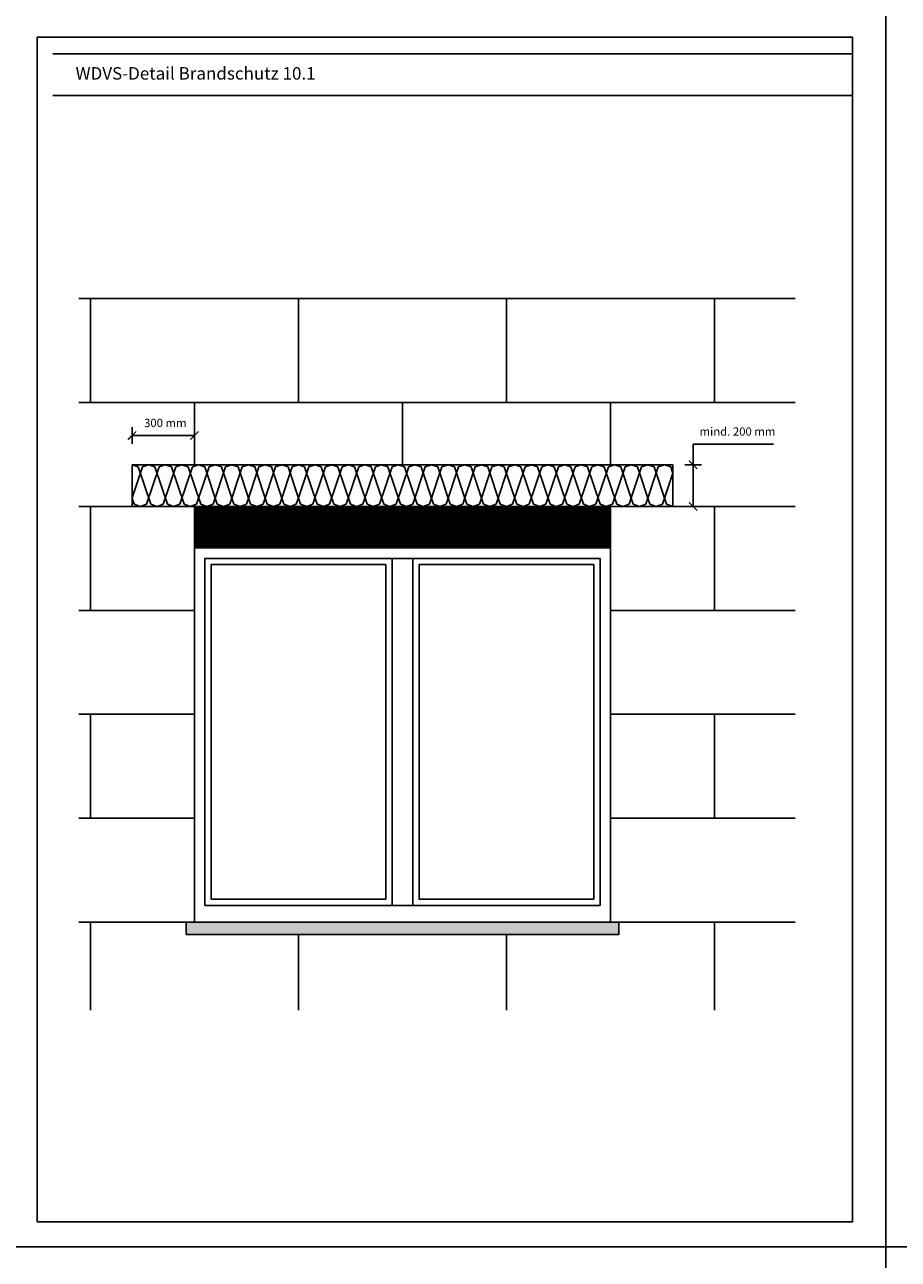
# Model space of a CAD drawing. Extents: x 9 to 1269, y -889 to 299.
# Drawn here: x 642 to 852, y -595 to -298 of the extents above; entities that cross this region are included whole.
import ezdxf

# ---------------------------------------------------------------- set-up
doc = ezdxf.new("R2010")
doc.units = 0
doc.header["$LTSCALE"] = 0.1
doc.layers.get('0').update_dxf_attribs({"plot": 0})
doc.layers.add('_BLATTRAND', color=3, linetype='Continuous', plot=False)
doc.layers.add('_DRUCKBEREICH', color=5, linetype='Continuous', plot=False)
for name, color, linetype in [('BESCHRIFTUNG', 1, 'Continuous'), ('DÄMMUNG', 2, 'Continuous'), ('FARBE Massiv', 255, 'Continuous'), ('FENSTER', 6, 'Continuous'), ('MASSIV', 7, 'Continuous'), ('SCHRAFFUR', 1, 'Continuous'), ('ÜBERSCHRIFT', 1, 'Continuous')]:
    doc.layers.add(name, color=color, linetype=linetype)
doc.styles.add('Arial 2', font='arial.ttf', dxfattribs={"height": 2})
doc.styles.add('Futura BT 3.0', font='futurab.TTF', dxfattribs={"height": 3})
doc.dimstyles.new('DETAILS', dxfattribs={"dimtxt": 2, "dimasz": 2, "dimexe": 2, "dimexo": 2, "dimgap": 2, "dimtad": 1, "dimtih": 1, "dimtoh": 1, "dimdec": 1, "dimdsep": 46, "dimtxsty": 'Arial 2', "dimblk1": 'ARCHTICK', "dimblk2": 'ARCHTICK', "dimsah": 1, "dimcen": 2, "dimadec": 0, "dimazin": 0, "dimtfac": 1, "dimtdec": 1, "dimtix": 1, "dimtofl": 0, "dimtmove": 0, "dimatfit": 3, "dimldrblk": 'ARCHTICK', "dimfxl": 0, "dimtolj": 1, "dimtzin": 0, "dimarcsym": 0})

# ---------------------------------------------------------------- blocks, each defined once
blk = doc.blocks.new('_ARCHTICK')
at = {"color": 0, "linetype": 'ByBlock', "const_width": 0.15}
blk.add_lwpolyline([(-0.5, -0.5), (0.5, 0.5)], dxfattribs=at)
blk = doc.blocks.new('*D12')
at = {"layer": 'BESCHRIFTUNG', "color": 0, "lineweight": -2, "ltscale": 0.333333}
for p, q in [((667.87, -394.98), (667.87, -398.98)), ((682.87, -394.98), (682.87, -398.98)), ((667.87, -396.98), (682.87, -396.98))]:
    blk.add_line(p, q, dxfattribs=at)
at = {"layer": 'Defpoints', "color": 0, "ltscale": 0.333333}
for p in [(667.87, -386.1), (682.87, -386.1), (682.87, -396.98)]:
    blk.add_point(p, dxfattribs=at)
at = {"layer": 'BESCHRIFTUNG', "color": 0, "lineweight": -2, "ltscale": 0.333333, "xscale": 2, "yscale": 2, "zscale": 2, "rotation": 180}
blk.add_blockref('_ARCHTICK', (667.87, -396.98), dxfattribs=at)
at = {"layer": 'BESCHRIFTUNG', "color": 0, "lineweight": -2, "ltscale": 0.333333, "xscale": 2, "yscale": 2, "zscale": 2}
blk.add_blockref('_ARCHTICK', (682.87, -396.98), dxfattribs=at)
at = {"layer": 'BESCHRIFTUNG', "color": 0, "ltscale": 0.333333, "insert": (675.87, -393.96), "char_height": 2, "attachment_point": 5, "style": 'Arial 2'}
blk.add_mtext('\\A1;300 mm', dxfattribs=at)
blk = doc.blocks.new('*D29')
at = {"layer": 'BESCHRIFTUNG', "color": 0, "lineweight": -2, "ltscale": 0.333333}
for p, q in [((802.74, -404.04), (802.74, -399.04)), ((802.74, -399.04), (822.08, -399.04)), ((800.74, -404.04), (804.74, -404.04)), ((802.74, -414.04), (802.74, -404.04)), ((800.74, -414.04), (804.74, -414.04))]:
    blk.add_line(p, q, dxfattribs=at)
at = {"layer": 'Defpoints', "color": 0, "ltscale": 0.333333}
for p in [(785.28, -404.04), (787.74, -414.04), (802.74, -414.04)]:
    blk.add_point(p, dxfattribs=at)
at = {"layer": 'BESCHRIFTUNG', "color": 0, "lineweight": -2, "ltscale": 0.333333, "xscale": 2, "yscale": 2, "zscale": 2}
for p, rotation in [((802.74, -404.04), 90), ((802.74, -414.04), 270)]:
    blk.add_blockref('_ARCHTICK', p, dxfattribs=dict(at, rotation=rotation))
at = {"layer": 'BESCHRIFTUNG', "color": 0, "ltscale": 0.333333, "insert": (813.41, -396.02), "char_height": 2, "attachment_point": 5, "style": 'Arial 2'}
blk.add_mtext('\\A1;mind. 200 mm', dxfattribs=at)

msp = doc.modelspace()

# ---------------------------------------------------------------- hatches: boundary and pattern name
at = {"layer": 'FARBE Massiv', "ltscale": 0.5}
msp.add_hatch(color=256, dxfattribs=at).paths.add_polyline_path([(680.87, -517.04), (784.87, -517.04), (784.87, -514.04), (680.87, -514.04)])
at = {"layer": 'SCHRAFFUR', "ltscale": 0.5}
h = msp.add_hatch(dxfattribs=at)
h.set_pattern_fill('LINE', color=256, scale=0.2, style=0)
h.set_pattern_definition([(0, (53091.1977, 24413.6799), (0, 0.3174999884), [])])
h.paths.add_polyline_path([(682.87, -414.04), (782.87, -414.04), (782.87, -424.04), (682.87, -424.04)])

# ---------------------------------------------------------------- linework, layer by layer
at = {"layer": '_BLATTRAND'}
for points in [[(849.07, -592.16), (849.07, -295.16), (639.07, -295.16), (639.07, -592.16)], [(1059.07, -592.16), (1059.07, -295.16), (849.07, -295.16), (849.07, -592.16)], [(849.07, -889.16), (849.07, -592.16), (639.07, -592.16), (639.07, -889.16)]]:
    msp.add_lwpolyline(points, close=True, dxfattribs=at)
at = {"layer": '_DRUCKBEREICH'}
msp.add_lwpolyline([(645.07, -301.16), (841.07, -301.16), (841.07, -586.16), (645.07, -586.16)], close=True, dxfattribs=at)
at = {"layer": 'BESCHRIFTUNG'}
for p, q in [((792.87, -404.04), (792.53, -404.04)), ((792.87, -414.04), (792.53, -414.04))]:
    msp.add_line(p, q, dxfattribs=at)
at = {"layer": 'DÄMMUNG', "ltscale": 0.5}
for p, q in [((667.87, -404.04), (669.36, -404.55)), ((667.87, -412.01), (670.37, -404.55)), ((672.37, -413.53), (669.36, -404.55)), ((671.86, -404.04), (670.37, -404.55)), ((671.36, -413.53), (674.37, -404.55)), ((671.87, -404.04), (673.36, -404.55)), ((676.37, -413.53), (673.36, -404.55)), ((675.86, -404.04), (674.37, -404.55)), ((675.36, -413.53), (678.37, -404.55)), ((675.87, -404.04), (677.36, -404.55)), ((680.37, -413.53), (677.36, -404.55)), ((679.86, -404.04), (678.37, -404.55)), ((679.36, -413.53), (682.37, -404.55)), ((679.87, -404.04), (681.36, -404.55)), ((684.37, -413.53), (681.36, -404.55)), ((683.86, -404.04), (682.37, -404.55)), ((683.36, -413.53), (686.37, -404.55)), ((683.87, -404.04), (685.36, -404.55)), ((688.37, -413.53), (685.36, -404.55)), ((687.86, -404.04), (686.37, -404.55)), ((687.36, -413.53), (690.37, -404.55)), ((687.87, -404.04), (689.36, -404.55)), ((692.37, -413.53), (689.36, -404.55)), ((691.86, -404.04), (690.37, -404.55)), ((691.36, -413.53), (694.37, -404.55)), ((691.87, -404.04), (693.36, -404.55)), ((696.37, -413.53), (693.36, -404.55)), ((695.86, -404.04), (694.37, -404.55)), ((695.36, -413.53), (698.37, -404.55)), ((695.87, -404.04), (697.36, -404.55)), ((700.37, -413.53), (697.36, -404.55)), ((699.86, -404.04), (698.37, -404.55)), ((699.36, -413.53), (702.37, -404.55)), ((699.87, -404.04), (701.36, -404.55)), ((704.37, -413.53), (701.36, -404.55)), ((703.86, -404.04), (702.37, -404.55)), ((703.36, -413.53), (706.37, -404.55)), ((703.87, -404.04), (705.36, -404.55)), ((707.87, -412.04), (705.36, -404.55)), ((707.86, -404.04), (706.37, -404.55)), ((707.87, -404.04), (709.36, -404.55)), ((707.87, -412.01), (710.37, -404.55)), ((712.37, -413.53), (709.36, -404.55)), ((711.86, -404.04), (710.37, -404.55)), ((711.36, -413.53), (714.37, -404.55)), ((711.87, -404.04), (713.36, -404.55)), ((716.37, -413.53), (713.36, -404.55)), ((715.86, -404.04), (714.37, -404.55)), ((715.36, -413.53), (718.37, -404.55)), ((715.87, -404.04), (717.36, -404.55)), ((720.37, -413.53), (717.36, -404.55)), ((719.86, -404.04), (718.37, -404.55)), ((719.36, -413.53), (722.37, -404.55)), ((719.87, -404.04), (721.36, -404.55)), ((724.37, -413.53), (721.36, -404.55)), ((723.86, -404.04), (722.37, -404.55)), ((723.36, -413.53), (726.37, -404.55)), ((723.87, -404.04), (725.36, -404.55)), ((728.37, -413.53), (725.36, -404.55)), ((727.86, -404.04), (726.37, -404.55)), ((727.36, -413.53), (730.37, -404.55)), ((727.87, -404.04), (729.36, -404.55)), ((732.37, -413.53), (729.36, -404.55)), ((731.86, -404.04), (730.37, -404.55)), ((731.36, -413.53), (734.37, -404.55)), ((731.87, -404.04), (733.36, -404.55)), ((736.37, -413.53), (733.36, -404.55)), ((735.86, -404.04), (734.37, -404.55)), ((735.36, -413.53), (738.37, -404.55)), ((735.87, -404.04), (737.36, -404.55)), ((740.37, -413.53), (737.36, -404.55)), ((739.86, -404.04), (738.37, -404.55)), ((739.36, -413.53), (742.37, -404.55)), ((739.87, -404.04), (741.36, -404.55)), ((744.37, -413.53), (741.36, -404.55)), ((743.86, -404.04), (742.37, -404.55)), ((743.36, -413.53), (746.37, -404.55)), ((743.87, -404.04), (745.36, -404.55)), ((747.87, -412.04), (745.36, -404.55)), ((747.86, -404.04), (746.37, -404.55)), ((747.87, -404.04), (749.36, -404.55)), ((747.87, -412.01), (750.37, -404.55)), ((752.37, -413.53), (749.36, -404.55)), ((751.86, -404.04), (750.37, -404.55)), ((751.36, -413.53), (754.37, -404.55)), ((751.87, -404.04), (753.36, -404.55)), ((756.37, -413.53), (753.36, -404.55)), ((755.86, -404.04), (754.37, -404.55)), ((755.36, -413.53), (758.37, -404.55)), ((755.87, -404.04), (757.36, -404.55)), ((760.37, -413.53), (757.36, -404.55)), ((759.86, -404.04), (758.37, -404.55)), ((759.36, -413.53), (762.37, -404.55)), ((759.87, -404.04), (761.36, -404.55)), ((764.37, -413.53), (761.36, -404.55)), ((763.86, -404.04), (762.37, -404.55)), ((763.36, -413.53), (766.37, -404.55)), ((763.87, -404.04), (765.36, -404.55)), ((768.37, -413.53), (765.36, -404.55)), ((767.86, -404.04), (766.37, -404.55)), ((767.36, -413.53), (770.37, -404.55)), ((767.87, -404.04), (769.36, -404.55)), ((772.37, -413.53), (769.36, -404.55)), ((771.86, -404.04), (770.37, -404.55)), ((771.36, -413.53), (774.37, -404.55)), ((771.87, -404.04), (773.36, -404.55)), ((776.37, -413.53), (773.36, -404.55)), ((775.86, -404.04), (774.37, -404.55)), ((775.36, -413.53), (778.37, -404.55)), ((775.87, -404.04), (777.36, -404.55)), ((780.37, -413.53), (777.36, -404.55)), ((779.86, -404.04), (778.37, -404.55)), ((779.36, -413.53), (782.37, -404.55)), ((779.87, -404.04), (781.36, -404.55)), ((784.37, -413.53), (781.36, -404.55)), ((783.86, -404.04), (782.37, -404.55)), ((783.36, -413.53), (786.37, -404.55)), ((783.87, -404.04), (785.36, -404.55)), ((787.87, -412.04), (785.36, -404.55)), ((787.86, -404.04), (786.37, -404.55)), ((787.87, -404.04), (789.36, -404.55)), ((787.87, -412.01), (790.37, -404.55)), ((792.37, -413.53), (789.36, -404.55)), ((791.86, -404.04), (790.37, -404.55)), ((791.36, -413.53), (794.37, -404.55)), ((791.87, -404.04), (793.36, -404.55)), ((796.37, -413.53), (793.36, -404.55)), ((795.86, -404.04), (794.37, -404.55)), ((795.36, -413.53), (797.87, -406.06)), ((795.87, -404.04), (797.36, -404.55)), ((797.87, -406.06), (797.36, -404.55)), ((668.37, -413.53), (667.87, -412.04)), ((707.36, -413.53), (707.87, -412.01)), ((708.37, -413.53), (707.87, -412.04)), ((747.36, -413.53), (747.87, -412.01)), ((748.37, -413.53), (747.87, -412.04)), ((787.36, -413.53), (787.87, -412.01)), ((788.37, -413.53), (787.87, -412.04)), ((669.86, -414.04), (668.37, -413.53)), ((669.87, -414.04), (671.36, -413.53)), ((673.86, -414.04), (672.37, -413.53)), ((673.87, -414.04), (675.36, -413.53)), ((677.86, -414.04), (676.37, -413.53)), ((677.87, -414.04), (679.36, -413.53)), ((681.86, -414.04), (680.37, -413.53)), ((681.87, -414.04), (683.36, -413.53)), ((685.86, -414.04), (684.37, -413.53)), ((685.87, -414.04), (687.36, -413.53)), ((689.86, -414.04), (688.37, -413.53)), ((689.87, -414.04), (691.36, -413.53)), ((693.86, -414.04), (692.37, -413.53)), ((693.87, -414.04), (695.36, -413.53)), ((697.86, -414.04), (696.37, -413.53)), ((697.87, -414.04), (699.36, -413.53)), ((701.86, -414.04), (700.37, -413.53)), ((701.87, -414.04), (703.36, -413.53)), ((705.86, -414.04), (704.37, -413.53)), ((705.87, -414.04), (707.36, -413.53)), ((709.86, -414.04), (708.37, -413.53)), ((709.87, -414.04), (711.36, -413.53)), ((713.86, -414.04), (712.37, -413.53)), ((713.87, -414.04), (715.36, -413.53)), ((717.86, -414.04), (716.37, -413.53)), ((717.87, -414.04), (719.36, -413.53)), ((721.86, -414.04), (720.37, -413.53)), ((721.87, -414.04), (723.36, -413.53)), ((725.86, -414.04), (724.37, -413.53)), ((725.87, -414.04), (727.36, -413.53)), ((729.86, -414.04), (728.37, -413.53)), ((729.87, -414.04), (731.36, -413.53)), ((733.86, -414.04), (732.37, -413.53)), ((733.87, -414.04), (735.36, -413.53)), ((737.86, -414.04), (736.37, -413.53)), ((737.87, -414.04), (739.36, -413.53)), ((741.86, -414.04), (740.37, -413.53)), ((741.87, -414.04), (743.36, -413.53)), ((745.86, -414.04), (744.37, -413.53)), ((745.87, -414.04), (747.36, -413.53)), ((749.86, -414.04), (748.37, -413.53)), ((749.87, -414.04), (751.36, -413.53)), ((753.86, -414.04), (752.37, -413.53)), ((753.87, -414.04), (755.36, -413.53)), ((757.86, -414.04), (756.37, -413.53)), ((757.87, -414.04), (759.36, -413.53)), ((761.86, -414.04), (760.37, -413.53)), ((761.87, -414.04), (763.36, -413.53)), ((765.86, -414.04), (764.37, -413.53)), ((765.87, -414.04), (767.36, -413.53)), ((769.86, -414.04), (768.37, -413.53)), ((769.87, -414.04), (771.36, -413.53)), ((773.86, -414.04), (772.37, -413.53)), ((773.87, -414.04), (775.36, -413.53)), ((777.86, -414.04), (776.37, -413.53)), ((777.87, -414.04), (779.36, -413.53)), ((781.86, -414.04), (780.37, -413.53)), ((781.87, -414.04), (783.36, -413.53)), ((785.86, -414.04), (784.37, -413.53)), ((785.87, -414.04), (787.36, -413.53)), ((789.86, -414.04), (788.37, -413.53)), ((789.87, -414.04), (791.36, -413.53)), ((793.86, -414.04), (792.37, -413.53)), ((793.87, -414.04), (795.36, -413.53)), ((797.86, -414.04), (796.37, -413.53))]:
    msp.add_line(p, q, dxfattribs=at)
at = {"layer": 'FENSTER', "ltscale": 0.5}
for p, q in [((730.37, -426.54), (730.37, -510.04)), ((735.37, -426.54), (735.37, -510.04))]:
    msp.add_line(p, q, dxfattribs=at)
for points in [[(682.87, -414.04), (782.87, -414.04), (782.87, -424.04), (682.87, -424.04)], [(685.37, -510.04), (780.37, -510.04), (780.37, -426.54), (685.37, -426.54)], [(686.87, -508.54), (728.87, -508.54), (728.87, -428.04), (686.87, -428.04)], [(778.87, -508.54), (736.87, -508.54), (736.87, -428.04), (778.87, -428.04)]]:
    msp.add_lwpolyline(points, close=True, dxfattribs=at)
at = {"layer": 'MASSIV', "ltscale": 0.5}
for points in [[(655.07, -389.04), (657.87, -389.04), (657.87, -364.04), (655.07, -364.04)], [(827.28, -364.04), (807.87, -364.04), (807.87, -389.04), (827.28, -389.04)], [(682.87, -404.04), (682.87, -389.04), (655.07, -389.04)], [(827.28, -389.04), (782.87, -389.04), (782.87, -404.04)], [(667.87, -414.04), (667.87, -414.04), (667.87, -404.04), (797.87, -404.04), (797.87, -414.04), (667.87, -414.04)], [(655.07, -439.04), (657.87, -439.04), (657.87, -414.04), (655.07, -414.04)], [(655.07, -414.04), (667.87, -414.04)], [(682.87, -414.04), (657.87, -414.04), (657.87, -439.04), (682.87, -439.04)], [(782.87, -439.04), (807.87, -439.04), (807.87, -414.04), (782.87, -414.04)], [(797.87, -414.04), (827.28, -414.04)], [(827.28, -414.04), (807.87, -414.04), (807.87, -439.04), (827.28, -439.04)], [(655.07, -464.04), (682.87, -464.04), (682.87, -439.04), (655.07, -439.04)], [(827.28, -439.04), (782.87, -439.04), (782.87, -464.04), (827.28, -464.04)], [(655.07, -489.04), (657.87, -489.04), (657.87, -464.04), (655.07, -464.04)], [(682.87, -464.04), (657.87, -464.04), (657.87, -489.04), (682.87, -489.04)], [(782.87, -489.04), (807.87, -489.04), (807.87, -464.04), (782.87, -464.04)], [(827.28, -464.04), (807.87, -464.04), (807.87, -489.04), (827.28, -489.04)], [(655.07, -514.04), (682.87, -514.04), (682.87, -489.04), (655.07, -489.04)], [(827.28, -489.04), (782.87, -489.04), (782.87, -514.04), (827.28, -514.04)], [(657.87, -535.25), (657.87, -514.04), (655.07, -514.04)], [(682.87, -514.04), (657.87, -514.04), (657.87, -535.25)], [(807.87, -535.25), (807.87, -514.04), (782.87, -514.04)], [(827.28, -514.04), (807.87, -514.04), (807.87, -535.25)], [(707.87, -517.04), (707.87, -535.25)], [(707.87, -535.25), (707.87, -517.04)], [(757.87, -535.25), (757.87, -517.04)], [(757.87, -517.04), (757.87, -535.25)]]:
    msp.add_lwpolyline(points, dxfattribs=at)
for points in [[(657.87, -389.04), (707.87, -389.04), (707.87, -364.04), (657.87, -364.04)], [(707.87, -389.04), (757.87, -389.04), (757.87, -364.04), (707.87, -364.04)], [(757.87, -389.04), (807.87, -389.04), (807.87, -364.04), (757.87, -364.04)], [(682.87, -404.04), (732.87, -404.04), (732.87, -389.04), (682.87, -389.04)], [(732.87, -404.04), (782.87, -404.04), (782.87, -389.04), (732.87, -389.04)], [(682.87, -514.04), (782.87, -514.04), (782.87, -414.04), (682.87, -414.04)], [(680.87, -517.04), (784.87, -517.04), (784.87, -514.04), (680.87, -514.04)]]:
    msp.add_lwpolyline(points, close=True, dxfattribs=at)
at = {"layer": 'ÜBERSCHRIFT'}
for p, q in [((648.86, -305.16), (841.07, -305.16)), ((648.86, -315.16), (841.07, -315.16))]:
    msp.add_line(p, q, dxfattribs=at)

# ---------------------------------------------------------------- texts
at = {"layer": 'ÜBERSCHRIFT', "insert": (654.3, -308.37), "char_height": 3, "width": 183.4694, "attachment_point": 1, "style": 'Futura BT 3.0'}
msp.add_mtext('WDVS-Detail Brandschutz 10.1', dxfattribs=at)

# ---------------------------------------------------------------- dimensions: what is measured, and where the dimension line sits
at = {"layer": 'BESCHRIFTUNG', "ltscale": 0.333333}
for base, p1, p2, angle, text, picture, middle in [((682.87, -396.98), (667.87, -386.1), (682.87, -386.1), 180, '300 mm', '*D12', (675.87, -396.98)), ((802.74, -414.04), (785.28, -404.04), (787.74, -414.04), 90, 'mind. 200 mm', '*D29', (813.41, -399.04))]:
    dim = msp.add_linear_dim(base=base, p1=p1, p2=p2, angle=angle, text=text, dimstyle='DETAILS', dxfattribs=at)
    dim.commit()
    dim.dimension.update_dxf_attribs({"geometry": picture, "text_midpoint": middle, "dimtype": 160})

doc.saveas('drawing.dxf')
